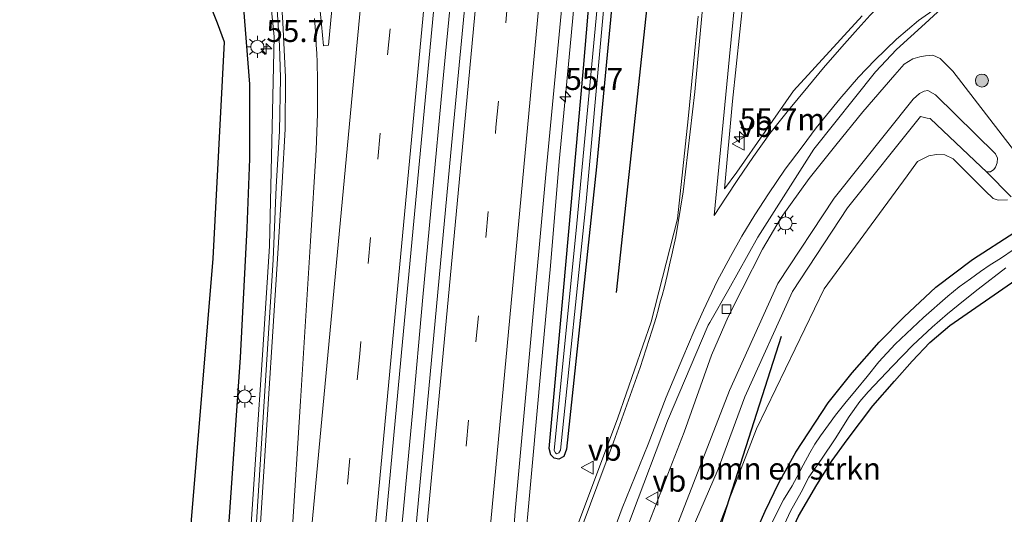
# Model space of a CAD drawing. Units: metres. Extents: x 130117 to 136614, y 537500 to 543750.
# Drawn here: x 130255 to 130368, y 540976 to 541033 of the extents above; entities that cross this region are included whole.
import ezdxf
from ezdxf.enums import TextEntityAlignment as Align

# ---------------------------------------------------------------- set-up
doc = ezdxf.new("R2010")
doc.units = ezdxf.units.M
doc.linetypes.add('VW-3-9_STREEP', pattern=[12, 3, -9])
doc.layers.get('0').update_dxf_attribs({"lineweight": 25})
for name, color, linetype, lineweight in [('B-ME-AM-KILOMETR-S-B1', 7, 'Continuous', 18), ('B-ME-BV-GELEIDECONSTRUCTIE-GELEIDERAIL-L-B1', 213, 'BV-GELEIDERAIL', 18), ('B-ME-GR-BOMENSTRUIKEN-GV-B6', 93, 'Continuous', 18), ('B-ME-GR-BOOM-GV-B6', 93, 'Continuous', 18), ('B-ME-GR-BOOM-S-B1', 93, 'Continuous', 18), ('B-ME-GW-KRUINLIJN-L-B1', 93, 'Continuous', 18), ('B-ME-GW-TEENLIJN-L-B1', 93, 'Continuous', 18), ('B-ME-IE-GRASLAND-GV-B6', 93, 'Continuous', 18), ('B-ME-IE-MEUBILAIR_WEGMEUBILAIR-LICHTMAST-S-B1', 8, 'Continuous', 18), ('B-ME-OG-WATER-GV-B6', 153, 'Continuous', 18), ('B-ME-VH-VERH_SOORT-BITUMEN-GV-B6', 8, 'IE-TERREINAFSCHEIDING-NATUURLIJK-HOUTWAL', 18), ('B-ME-VV-KOLK-S-B1', 8, 'Continuous', 18), ('B-ME-VW-MARKERING-39STREEP-015-L-B1', 255, 'VW-3-9_STREEP', 18), ('B-ME-VW-MARKERING-STREEP-015-L-B1', 7, 'Continuous', 18), ('B-ME-VW-MEUBILAIR_WEGMEUBILAIR-VERKEERSBORD-S-B1', 8, 'Continuous', 18)]:
    doc.layers.add(name, color=color, linetype=linetype, lineweight=lineweight)
for name, color, linetype in [('B-ME-GR-BOMENRIJ-L-B1', 10, 'Continuous'), ('B-ME-GW-INSTEEKWATERGANG-L-B1', 10, 'Continuous'), ('B-ME-KG-KADASTRAAL-OPNAMEDTMGRENS-L-B1', 10, 'Continuous')]:
    doc.layers.add(name, color=color, linetype=linetype)
doc.styles.add('NLCS-ISO', font='NLCS-ISO.TTF')
doc.linetypes.add('BV-GELEIDERAIL', pattern='A,10,-3,[108,NLCS.SHX,S=1,R=0,X=0,Y=0],-3', length=16)
doc.linetypes.add('IE-TERREINAFSCHEIDING-NATUURLIJK-HOUTWAL', pattern='A,7,-1.5,[67,NLCS.SHX,S=0.75,R=45,X=0,Y=0],-1.5,7,-1.5,[70,NLCS.SHX,S=0.75,R=0,X=0,Y=0],-1.5', length=20)

# ---------------------------------------------------------------- blocks, each defined once
blk = doc.blocks.new('hecto')
for p, q in [((0, 0.625), (-0.625, 0)), ((0, -0.625), (0, 0.625)), ((-0.625, 0), (0.625, 0)), ((0.625, 0), (0, -0.625))]:
    blk.add_line(p, q)
blk = doc.blocks.new('boom')
h = blk.add_hatch(color=256)
edge = h.paths.add_edge_path()
edge.add_arc((0, 0), 0.75, 0, 360)
blk.add_circle((0, 0), 0.75)
blk = doc.blocks.new('lantaarnpaal')
for p, q in [((0, 0.75), (0, 1.25)), ((-0.75, 0), (-1.25, 0)), ((-0.88, 0.88), (-0.53, 0.53)), ((0.53, 0.53), (0.88, 0.88)), ((0.75, 0), (1.25, 0)), ((-0.53, -0.53), (-0.88, -0.88)), ((0, -0.75), (0, -1.25)), ((0.53, -0.53), (0.88, -0.88))]:
    blk.add_line(p, q)
blk.add_circle((0, 0), 0.75)
blk = doc.blocks.new('kolk')
blk.add_lwpolyline([(-0.5, -0.5), (0.5, -0.5), (0.5, 0.5), (-0.5, 0.5)], close=True)
blk = doc.blocks.new('verkeersbord')
for p, q in [((0, 0.75), (-0.75, -0.625)), ((0.75, -0.625), (0, 0.75)), ((-0.75, -0.625), (0.75, -0.625))]:
    blk.add_line(p, q)

msp = doc.modelspace()

# ---------------------------------------------------------------- linework, layer by layer
at = {"layer": 'B-ME-BV-GELEIDECONSTRUCTIE-GELEIDERAIL-L-B1'}
for points in [[(130265.98, 541094.51, -3.701), (130270.81, 541084.311, -3.746), (130274.078, 541077.042, -3.78), (130277.689, 541066.601, -3.831), (130283.131, 541043.189, -3.954), (130284.358, 541031.18, -4.134), (130283.82, 541007.189, -4.337), (130283.057, 540995.286, -4.258), (130282.234, 540983.298, -4.176), (130281.44, 540971.342, 4.094), (130280.635, 540959.333, -4.01), (130279.798, 540947.416, -3.989), (130278.951, 540935.436, -3.981), (130278.11, 540923.497, -3.977), (130277.216, 540911.554, -3.969)], [(130312.746, 540969.408, -4.707), (130313.949, 540982.376, -4.291), (130314.894, 540992.978, -4.003), (130315.999, 541004.905, -4.01), (130316.987, 541016.86, -4.014), (130318.137, 541028.817, -4.033), (130319.239, 541040.729, -3.997)], [(130292.62, 540905.807, -3.523), (130293.71, 540917.748, -3.348), (130294.646, 540928.361, -3.362), (130295.922, 540941.638, -3.381), (130296.992, 540953.573, -3.609), (130298.071, 540965.506, -3.617), (130299.204, 540977.45, -3.631), (130300.2, 540988.047, -3.649), (130301.372, 541001.33, -3.665), (130302.478, 541013.274, -3.669), (130303.608, 541025.208, -3.657), (130303.987, 541029.208, -3.651), (130304.736, 541037.106, -3.65)]]:
    msp.add_polyline3d(points, dxfattribs=at)
at = {"layer": 'B-ME-GR-BOMENRIJ-L-B1'}
msp.add_line((130331.017, 541071.677, -4.47), (130323.538, 541001.851, -4.854), dxfattribs=at)
for points in [[(130272.825, 540906.043, -4.947), (130277.371, 540953.189, -4.853), (130278.822, 540970.091, -4.882), (130280.487, 540994.428, -4.912), (130281.259, 541009.222, -4.831), (130281.56, 541017.184, -4.827), (130281.547, 541025.715, -4.831), (130280.881, 541034.412, -4.878), (130279.838, 541040.396, -4.895), (130278.322, 541049.477, -4.938), (130276.486, 541056.988, -4.891), (130274.722, 541064.347, -4.853), (130272.099, 541071.894, -4.823), (130269.596, 541079.495, -4.776), (130263.752, 541094.834, -4.729)], [(130317.8441, 540903.6151, -3.5196), (130320.891, 540929.485, -3.574), (130342.441, 540996.876, -4.478)]]:
    msp.add_polyline3d(points, dxfattribs=at)
at = {"layer": 'B-ME-GR-BOMENSTRUIKEN-GV-B6'}
for points in [[(130319.772, 540903.576, -4.369), (130316.327, 540903.758, -2.761), (130320.192, 540932.148, -2.721), (130321.075, 540940.802, -2.831), (130321.725, 540946.152, -2.856), (130322.825, 540950.16, -2.831), (130324.355, 540954.071, -2.798), (130326.051, 540958.785, -2.786), (130330.626, 540971.047, -2.778), (130335.206, 540981.614, -2.835), (130338.246, 540989.9, -2.841), (130343.727, 541001.971, -2.756), (130350.021, 541011.55, -2.671), (130358.375, 541022.019, -2.56), (130359.127, 541021.831, -2.718), (130359.492, 541021.797, -2.722), (130365.334, 541016.26, -3.768), (130365.935, 541015.701, -3.885), (130368.782, 541012.824, -4.46)], [(130368.357, 541012.497, -4.435), (130367.276, 541012.442, -4.384), (130366.711, 541012.617, -4.341), (130365.799, 541013.532, -4.286), (130362.13, 541017.194, -4.124), (130361.171, 541017.652, -4.124), (130360.223, 541017.684, -4.124), (130359.328, 541017.526, -4.124), (130358.038, 541016.864, -4.124), (130356.847, 541015.219, -4.081), (130347.359, 541002.304, -4.537), (130339.584, 540986.245, -4.64), (130334.725, 540973.598, -4.631), (130330.894, 540964.516, -4.349), (130328.19, 540956.169, -4.32), (130326.111, 540947.152, -4.19), (130324.61, 540938.093, -4.308), (130322.783, 540923.42, -4.369), (130319.772, 540903.576, -4.369)]]:
    msp.add_polyline3d(points, dxfattribs=at)
at = {"layer": 'B-ME-GR-BOOM-GV-B6'}
msp.add_polyline3d([(130340.25, 540948.829, -4.465), (130336.445, 540949.211, -4.889), (130336.588, 540950.385, -4.878), (130337.443, 540955.132, -4.81), (130338.011, 540958.281, -4.784), (130338.941, 540961.915, -4.759), (130339.702, 540964.771, -4.742), (130341.074, 540968.658, -4.759), (130342.118, 540971.188, -4.725), (130343.012, 540973.194, -4.699), (130344.39, 540976.237, -4.691), (130346.496, 540979.818, -4.738), (130348.253, 540982.626, -4.716), (130349.978, 540985.003, -4.703), (130352.94, 540988.872, -4.657), (130355.419, 540991.708, -4.635), (130357.422, 540994.01, -4.618), (130359.446, 540996.143, -4.618), (130361.736, 540998.067, -4.618), (130376.861, 541008.542, -4.563), (130386.204, 541015.694, -4.512), (130394.1, 541022.271, -4.571), (130401.477, 541029.402, -4.52), (130408.279, 541037.676, -4.49)], dxfattribs=at)
at = {"layer": 'B-ME-GW-INSTEEKWATERGANG-L-B1'}
for points in [[(130324.501, 541050.422, -4.776), (130321.262, 541016.264, -4.836), (130317.815, 540983.921, -4.951), (130317.53, 540983.081, -4.951), (130316.955, 540982.762, -4.951), (130316.419, 540982.887, -4.951), (130316.027, 540983.251, -4.951), (130315.853, 540983.991, -4.951), (130317.497, 541002.059, -4.848), (130319.771, 541027.56, -4.895), (130321.682, 541050.117, -4.895), (130324.234, 541076.329, -4.763), (130327.268, 541105.531, -4.657), (130329.56, 541132.268, -4.691), (130332.754, 541165.2, -4.623), (130335.504, 541190.242, -4.546), (130338.273, 541219.331, -4.482), (130340.398, 541241.874, -4.294), (130341.755, 541254.636, -4.265), (130341.889, 541255.26, -4.265), (130342.109, 541255.536, -4.265), (130342.553, 541255.689, -4.265), (130342.907, 541255.669, -4.265), (130343.151, 541255.541, -4.265)], [(130336.445, 540949.211, -4.889), (130336.588, 540950.385, -4.878), (130337.443, 540955.132, -4.81), (130338.011, 540958.281, -4.784), (130338.941, 540961.915, -4.759), (130339.702, 540964.771, -4.742), (130341.074, 540968.658, -4.759), (130342.118, 540971.188, -4.725), (130343.012, 540973.194, -4.699), (130344.39, 540976.237, -4.691), (130346.496, 540979.818, -4.738), (130348.253, 540982.626, -4.716), (130349.978, 540985.003, -4.703), (130352.94, 540988.872, -4.657), (130355.419, 540991.708, -4.635), (130357.422, 540994.01, -4.618), (130359.446, 540996.143, -4.618), (130361.736, 540998.067, -4.618), (130376.861, 541008.542, -4.563), (130386.204, 541015.694, -4.512), (130394.1, 541022.271, -4.571), (130401.477, 541029.402, -4.52), (130408.279, 541037.676, -4.49)], [(130334.061, 540956.857, -4.627), (130334.834, 540960.542, -4.627), (130335.574, 540963.313, -4.627), (130336.551, 540966.754, -4.716), (130337.768, 540970.303, -4.691), (130338.842, 540972.855, -4.691), (130340.602, 540976.809, -4.682), (130342.143, 540980.063, -4.682), (130344.104, 540983.576, -4.712), (130347.822, 540989.212, -4.733), (130350.553, 540992.645, -4.733), (130353.656, 540996.167, -4.695), (130356.524, 540999.063, -4.623), (130360.129, 541002.464, -4.605), (130364.325, 541005.631, -4.631), (130374.042, 541011.912, -4.755), (130378.849, 541015.064, -4.776), (130383.758, 541018.674, -4.691), (130388.042, 541022.227, -4.691), (130392.36, 541025.961, -4.669), (130396.313, 541029.919, -4.721), (130400.087, 541034.022, -4.725)]]:
    msp.add_polyline3d(points, dxfattribs=at)
at = {"layer": 'B-ME-GW-KRUINLIJN-L-B1'}
msp.add_polyline3d([(130314.659, 540903.845, -2.79), (130315.945, 540915.148, -2.754), (130317.575, 540928.228, -2.713), (130318.91, 540939.423, -2.713), (130319.725, 540945.305, -2.99), (130320.896, 540950.901, -2.986), (130322.905, 540956.279, -2.921), (130326.193, 540964.115, -2.851), (130336.503, 540990.656, -2.841), (130342.058, 541002.891, -2.756), (130348.481, 541012.667, -2.671), (130357.523, 541023.998, -2.552), (130358.268, 541024.667, -2.569), (130358.806, 541024.947, -2.569), (130359.203, 541025.012, -2.569), (130360.087, 541024.529, -2.569), (130366.964, 541017.756, -3.894), (130367.214, 541017.237, -3.894), (130367.174, 541016.706, -3.894), (130366.986, 541016.207, -3.894), (130366.794, 541015.949, -3.894), (130366.408, 541015.674, -3.897), (130365.935, 541015.701, -3.885)], dxfattribs=at)
at = {"layer": 'B-ME-GW-TEENLIJN-L-B1'}
msp.add_polyline3d([(130323.306, 540965.248, -4.699), (130331.302, 540985.862, -4.87), (130334.423, 540994.703, -4.878), (130336.341, 540999.095, -4.878), (130337.973, 541002.261, -4.955), (130340.274, 541006.836, -4.942), (130342.427, 541010.453, -4.917), (130345.627, 541014.933, -4.853), (130348.673, 541018.73, -4.776), (130351.778, 541022.571, -4.721), (130355.45, 541026.804, -4.618), (130356.506, 541028.029, -4.58), (130357.522, 541028.642, -4.571), (130358.313, 541028.874, -4.563), (130358.946, 541028.988, -4.563), (130359.777, 541029.065, -4.52), (130360.623, 541028.677, -4.512), (130362.096, 541027.238, -4.469), (130370.197, 541016.717, -4.614)], dxfattribs=at)
at = {"layer": 'B-ME-IE-GRASLAND-GV-B6'}
for points in [[(130337.628, 541372.754, -3.355), (130329.935, 541289.007, -3.596), (130323.166, 541217.278, -4.026), (130316.131, 541141.722, -4.209), (130310.378, 541078.759, -4.392), (130304.587, 541017.893, -4.363), (130299.091, 540958.845, -4.384), (130294.044, 540904.928, -4.342), (130290.547, 540905.112, -4.323), (130294.821, 540950.533, -4.409), (130299.031, 540996.22, -4.465), (130303.686, 541045.869, -4.456), (130308.119, 541093.135, -4.409), (130312.852, 541143.314, -4.282), (130318.479, 541204.031, -4.103), (130324.002, 541262.992, -3.826), (130328.82, 541314.725, -3.515), (130334.193, 541372.992, -3.348), (130337.628, 541372.754, -3.355)], [(130342.825, 541254.941, -5.402), (130342.628, 541254.932, -5.402), (130342.493, 541254.771, -5.402), (130339.268, 541219.023, -5.402), (130334.851, 541172.836, -5.402), (130330.795, 541131.605, -5.402), (130326.382, 541085.949, -5.402), (130322.266, 541044.277, -5.402), (130319.033, 541009.767, -5.402), (130316.43, 540983.778, -5.402), (130316.555, 540983.487, -5.402), (130316.679, 540983.397, -5.402), (130316.945, 540983.485, -5.402), (130317.126, 540983.784, -5.402), (130320.083, 541012.306, -5.402), (130323.746, 541052.734, -5.402), (130324.923, 541064.603, -5.402), (130328.993, 541106.898, -5.402), (130332.357, 541139.834, -5.402), (130336.016, 541178.091, -5.402), (130339.172, 541212.763, -5.402), (130343.05, 541254.654, -5.402), (130343.005, 541254.852, -5.402), (130342.825, 541254.941, -5.402)], [(130332.908, 541033.519, -4.746), (130331.761, 541021.745, -4.734), (130330.532, 541010.303, -4.72), (130327.523, 540998.522, -4.784), (130323.726, 540987.507, -4.781), (130319.568, 540976.399, -4.735), (130315.596, 540965.855, -4.702), (130311.611, 540954.589, -4.679), (130310.801, 540952.297, -4.649), (130310.632, 540951.877, -4.6417), (130310.434, 540951.814, -4.631), (130310.309, 540951.955, -4.6115), (130310.189, 540952.213, -4.5877), (130310.182, 540952.589, -4.563), (130311.942, 540976.804, -4.614), (130315.455, 541015.403, -4.661), (130320.612, 541069.536, -4.605)], [(130324.501, 541050.422, -4.776), (130321.262, 541016.264, -4.836), (130317.815, 540983.921, -4.951), (130317.53, 540983.081, -4.951), (130316.955, 540982.762, -4.951), (130316.419, 540982.887, -4.951), (130316.027, 540983.251, -4.951), (130315.853, 540983.991, -4.951), (130317.497, 541002.059, -4.848), (130319.771, 541027.56, -4.895), (130321.682, 541050.117, -4.895)], [(130316.419, 540982.887, -4.951), (130316.955, 540982.762, -4.951), (130317.53, 540983.081, -4.951), (130317.815, 540983.921, -4.951), (130321.262, 541016.264, -4.836), (130324.501, 541050.422, -4.776)], [(130321.682, 541050.117, -4.895), (130319.771, 541027.56, -4.895), (130317.497, 541002.059, -4.848), (130315.853, 540983.991, -4.951), (130316.027, 540983.251, -4.951), (130316.419, 540982.887, -4.951)], [(130291.628, 541041.642, -4.81), (130290.582, 541030.208, -4.738), (130290.001, 541030.13, -4.618), (130289.755, 541032.582, -4.663), (130288.924, 541041.246, -4.73)], [(130351.709, 541033.556, -4.798), (130343.837, 541024.959, -4.724), (130337.33, 541015.666, -4.775), (130335.93, 541013.727, -4.793), (130336.857, 541023.787, -4.84), (130338.112, 541035.754, -4.846)], [(130272.381, 540945.887, -4.675), (130277.349, 541005.753, -4.675), (130278.654, 541030.544, -5.091), (130277.857, 541032.721, -5.407), (130276.932, 541035.029, -5.377)], [(130284.647, 541034.878, -4.747), (130284.951, 541030.16, -4.814), (130285.055, 541026.465, -4.87), (130284.95, 541020.367, -5.04), (130284.592, 541013.982, -5.117), (130284.245, 541005.622, -5.13), (130281.147, 540956.916, -4.81)], [(130321.239, 540965.443, -4.836), (130325.405, 540976.557, -4.874), (130329.407, 540987.172, -4.904), (130334.065, 540998.107, -4.939), (130334.251, 540998.436, -4.939), (130336.409, 541002.261, -4.934), (130339.762, 541008.205, -4.926), (130346.168, 541018.303, -4.874), (130353.21, 541027.16, -4.742), (130355.623, 541029.714, -4.659), (130358.928, 541032.668, -4.624), (130360.842, 541034.435, -4.647)], [(130323.306, 540965.248, -4.699), (130331.302, 540985.862, -4.87), (130334.423, 540994.703, -4.878), (130336.341, 540999.095, -4.878), (130337.973, 541002.261, -4.955), (130340.274, 541006.836, -4.942), (130342.427, 541010.453, -4.917), (130345.627, 541014.933, -4.853), (130348.673, 541018.73, -4.776), (130351.778, 541022.571, -4.721), (130355.45, 541026.804, -4.618), (130356.506, 541028.029, -4.58), (130357.522, 541028.642, -4.571), (130358.313, 541028.874, -4.563), (130358.946, 541028.988, -4.563), (130359.777, 541029.065, -4.52), (130360.623, 541028.677, -4.512), (130362.096, 541027.238, -4.469)], [(130370.197, 541016.717, -4.614), (130362.096, 541027.238, -4.469), (130360.623, 541028.677, -4.512), (130359.777, 541029.065, -4.52), (130358.946, 541028.988, -4.563), (130358.313, 541028.874, -4.563), (130357.522, 541028.642, -4.571), (130356.506, 541028.029, -4.58), (130355.45, 541026.804, -4.618), (130351.778, 541022.571, -4.721), (130348.673, 541018.73, -4.776), (130345.627, 541014.933, -4.853), (130342.427, 541010.453, -4.917), (130340.274, 541006.836, -4.942), (130337.973, 541002.261, -4.955), (130336.341, 540999.095, -4.878), (130334.423, 540994.703, -4.878), (130331.302, 540985.862, -4.87), (130323.306, 540965.248, -4.699)], [(130362.096, 541027.238, -4.469), (130370.197, 541016.717, -4.614)], [(130326.193, 540964.115, -2.851), (130336.503, 540990.656, -2.841), (130342.058, 541002.891, -2.756), (130348.481, 541012.667, -2.671), (130357.523, 541023.998, -2.552), (130358.268, 541024.667, -2.569), (130358.806, 541024.947, -2.569), (130359.203, 541025.012, -2.569), (130360.087, 541024.529, -2.569), (130366.964, 541017.756, -3.894), (130367.214, 541017.237, -3.894), (130367.174, 541016.706, -3.894), (130366.986, 541016.207, -3.894), (130366.794, 541015.949, -3.894), (130366.408, 541015.674, -3.897), (130365.935, 541015.701, -3.885), (130365.334, 541016.26, -3.768), (130359.492, 541021.797, -2.722), (130359.127, 541021.831, -2.718), (130358.375, 541022.019, -2.56), (130350.021, 541011.55, -2.671), (130343.727, 541001.971, -2.756), (130338.246, 540989.9, -2.841), (130335.206, 540981.614, -2.835), (130330.626, 540971.047, -2.778)], [(130368.782, 541012.824, -4.46), (130365.935, 541015.701, -3.885), (130366.408, 541015.674, -3.897), (130366.794, 541015.949, -3.894), (130366.986, 541016.207, -3.894), (130367.174, 541016.706, -3.894), (130367.214, 541017.237, -3.894), (130366.964, 541017.756, -3.894), (130360.087, 541024.529, -2.569), (130359.203, 541025.012, -2.569), (130358.806, 541024.947, -2.569), (130358.268, 541024.667, -2.569), (130357.523, 541023.998, -2.552), (130348.481, 541012.667, -2.671), (130342.058, 541002.891, -2.756), (130336.503, 540990.656, -2.841), (130326.193, 540964.115, -2.851)], [(130334.725, 540973.598, -4.631), (130339.584, 540986.245, -4.64), (130347.359, 541002.304, -4.537), (130356.847, 541015.219, -4.081), (130358.038, 541016.864, -4.124), (130359.328, 541017.526, -4.124), (130360.223, 541017.684, -4.124), (130361.171, 541017.652, -4.124), (130362.13, 541017.194, -4.124), (130365.799, 541013.532, -4.286), (130366.711, 541012.617, -4.341), (130367.276, 541012.442, -4.384), (130368.357, 541012.497, -4.435)], [(130338.842, 540972.855, -4.691), (130340.602, 540976.809, -4.682), (130342.143, 540980.063, -4.682), (130344.104, 540983.576, -4.712), (130347.822, 540989.212, -4.733), (130350.553, 540992.645, -4.733), (130353.656, 540996.167, -4.695), (130356.524, 540999.063, -4.623), (130360.129, 541002.464, -4.605), (130364.325, 541005.631, -4.631), (130374.042, 541011.912, -4.755)], [(130374.042, 541011.912, -4.755), (130364.325, 541005.631, -4.631), (130360.129, 541002.464, -4.605), (130356.524, 540999.063, -4.623), (130353.656, 540996.167, -4.695), (130350.553, 540992.645, -4.733), (130347.822, 540989.212, -4.733), (130344.104, 540983.576, -4.712), (130342.143, 540980.063, -4.682), (130340.602, 540976.809, -4.682), (130338.842, 540972.855, -4.691)], [(130376.861, 541008.542, -4.563), (130361.736, 540998.067, -4.618), (130359.446, 540996.143, -4.618), (130357.422, 540994.01, -4.618), (130355.419, 540991.708, -4.635), (130352.94, 540988.872, -4.657), (130349.978, 540985.003, -4.703), (130348.253, 540982.626, -4.716), (130346.496, 540979.818, -4.738), (130344.39, 540976.237, -4.691)], [(130369.116, 541006.828, -5.854), (130367.53, 541005.779, -5.854), (130366.371, 541005.054, -5.854), (130365.248, 541004.278, -5.854), (130364.102, 541003.432, -5.854), (130362.824, 541002.525, -5.854), (130361.523, 541001.453, -5.854), (130358.72, 540998.989, -5.854), (130355.469, 540995.93, -5.854), (130353.616, 540993.917, -5.854), (130352.284, 540992.223, -5.854), (130351.02, 540990.711, -5.854), (130349.712, 540989.155, -5.854), (130348.653, 540987.81, -5.854), (130347.831, 540986.696, -5.854), (130346.937, 540985.462, -5.854), (130346.295, 540984.483, -5.854), (130345.716, 540983.482, -5.854), (130344.93, 540982.069, -5.854), (130344.201, 540980.701, -5.854), (130343.663, 540979.734, -5.854), (130342.7, 540978.1, -5.854), (130340.876, 540974.572, -5.854)], [(130342.346, 540974.325, -5.854), (130343.507, 540976.808, -5.854), (130344.714, 540978.99, -5.854), (130345.603, 540980.701, -5.854), (130347.052, 540982.773, -5.854), (130348.588, 540985.088, -5.854), (130350.194, 540987.666, -5.854), (130351.442, 540989.391, -5.854), (130352.376, 540990.488, -5.854), (130355.171, 540993.426, -5.854), (130357.494, 540995.828, -5.854), (130359.726, 540997.9, -5.854), (130361.474, 540999.435, -5.854), (130363.313, 541000.918, -5.854), (130365.005, 541002.261, -5.854), (130368.167, 541004.675, -5.854)]]:
    msp.add_polyline3d(points, dxfattribs=at)
at = {"layer": 'B-ME-KG-KADASTRAAL-OPNAMEDTMGRENS-L-B1'}
msp.add_polyline3d([(130268.118, 540906.363, -4.675), (130272.381, 540945.887, -4.675), (130277.349, 541005.753, -4.675), (130278.654, 541030.544, -5.091), (130277.857, 541032.721, -5.407), (130276.932, 541035.029, -5.377), (130275.641, 541037.1, -5.441), (130274.4, 541038.965, -5.411), (130271.079, 541041.878, -5.428), (130267.541, 541043.361, -5.419), (130262.933, 541044.721, -5.402), (130259.63, 541045.172, -5.368), (130255.197, 541045.829, -5.33), (130259.35, 541089.705, -4.831), (130262.602, 541125.346, -4.691), (130265.851, 541161.232, -4.367), (130268.968, 541200.125, -4.358), (130272.738, 541235.239, -4.231), (130275.988, 541274.19, -4.107), (130279.757, 541298.392, -4.133), (130280.804, 541306.885, -4.077), (130284.561, 541345.914, -3.919), (130287.315, 541376.113, -3.949)], dxfattribs=at)
at = {"layer": 'B-ME-OG-WATER-GV-B6'}
for points in [[(130316.945, 540983.485, -5.402), (130316.679, 540983.397, -5.402), (130316.555, 540983.487, -5.402), (130316.43, 540983.778, -5.402), (130319.033, 541009.767, -5.402), (130322.266, 541044.277, -5.402), (130326.382, 541085.949, -5.402), (130330.795, 541131.605, -5.402), (130334.851, 541172.836, -5.402), (130339.268, 541219.023, -5.402), (130342.493, 541254.771, -5.402), (130342.628, 541254.932, -5.402), (130342.825, 541254.941, -5.402), (130343.005, 541254.852, -5.402), (130343.05, 541254.654, -5.402), (130339.172, 541212.763, -5.402), (130336.016, 541178.091, -5.402), (130332.357, 541139.834, -5.402), (130328.993, 541106.898, -5.402), (130324.923, 541064.603, -5.402), (130323.746, 541052.734, -5.402), (130320.083, 541012.306, -5.402), (130317.126, 540983.784, -5.402), (130316.945, 540983.485, -5.402)], [(130340.876, 540974.572, -5.854), (130342.7, 540978.1, -5.854), (130343.663, 540979.734, -5.854), (130344.201, 540980.701, -5.854), (130344.93, 540982.069, -5.854), (130345.716, 540983.482, -5.854), (130346.295, 540984.483, -5.854), (130346.937, 540985.462, -5.854), (130347.831, 540986.696, -5.854), (130348.653, 540987.81, -5.854), (130349.712, 540989.155, -5.854), (130351.02, 540990.711, -5.854), (130352.284, 540992.223, -5.854), (130353.616, 540993.917, -5.854), (130355.469, 540995.93, -5.854), (130358.72, 540998.989, -5.854), (130361.523, 541001.453, -5.854), (130362.824, 541002.525, -5.854), (130364.102, 541003.432, -5.854), (130365.248, 541004.278, -5.854), (130366.371, 541005.054, -5.854), (130367.53, 541005.779, -5.854), (130369.116, 541006.828, -5.854)], [(130368.167, 541004.675, -5.854), (130365.005, 541002.261, -5.854), (130363.313, 541000.918, -5.854), (130361.474, 540999.435, -5.854), (130359.726, 540997.9, -5.854), (130357.494, 540995.828, -5.854), (130355.171, 540993.426, -5.854), (130352.376, 540990.488, -5.854), (130351.442, 540989.391, -5.854), (130350.194, 540987.666, -5.854), (130348.588, 540985.088, -5.854), (130347.052, 540982.773, -5.854), (130345.603, 540980.701, -5.854), (130344.714, 540978.99, -5.854), (130343.507, 540976.808, -5.854), (130342.346, 540974.325, -5.854)]]:
    msp.add_polyline3d(points, dxfattribs=at)
at = {"layer": 'B-ME-VH-VERH_SOORT-BITUMEN-GV-B6'}
for points in [[(130299.091, 540958.845, -4.384), (130304.587, 541017.893, -4.363), (130310.378, 541078.759, -4.392)], [(130320.612, 541069.536, -4.605), (130315.455, 541015.403, -4.661), (130311.942, 540976.804, -4.614), (130310.182, 540952.589, -4.563), (130310.189, 540952.213, -4.5877), (130310.309, 540951.955, -4.6115)], [(130303.686, 541045.869, -4.456), (130299.031, 540996.22, -4.465), (130294.821, 540950.533, -4.409), (130290.547, 540905.112, -4.323), (130289.386, 540905.173, -4.323), (130285.78, 540905.362, -4.415), (130281.979, 540905.562, -4.469), (130278.008, 540905.771, -4.675), (130277.331, 540905.806, -4.769), (130281.147, 540956.916, -4.81), (130284.245, 541005.622, -5.13), (130284.592, 541013.982, -5.117), (130284.95, 541020.367, -5.04), (130285.055, 541026.465, -4.87), (130284.951, 541030.16, -4.814), (130284.647, 541034.878, -4.747)], [(130288.924, 541041.246, -4.73), (130289.755, 541032.582, -4.663), (130290.001, 541030.13, -4.618), (130290.582, 541030.208, -4.738), (130291.628, 541041.642, -4.81)], [(130338.112, 541035.754, -4.846), (130336.857, 541023.787, -4.84), (130335.93, 541013.727, -4.793), (130337.33, 541015.666, -4.775), (130343.837, 541024.959, -4.724), (130351.709, 541033.556, -4.798)], [(130360.842, 541034.435, -4.647), (130358.928, 541032.668, -4.624), (130355.623, 541029.714, -4.659), (130353.21, 541027.16, -4.742), (130346.168, 541018.303, -4.874), (130339.762, 541008.205, -4.926), (130336.409, 541002.261, -4.934), (130334.251, 540998.436, -4.939), (130334.065, 540998.107, -4.939), (130329.407, 540987.172, -4.904), (130325.405, 540976.557, -4.874), (130321.239, 540965.443, -4.836)], [(130310.309, 540951.955, -4.6115), (130310.434, 540951.814, -4.631), (130310.632, 540951.877, -4.6417), (130310.801, 540952.297, -4.649), (130311.611, 540954.589, -4.679), (130315.596, 540965.855, -4.702), (130319.568, 540976.399, -4.735), (130323.726, 540987.507, -4.781), (130327.523, 540998.522, -4.784), (130330.532, 541010.303, -4.72), (130331.761, 541021.745, -4.734), (130332.908, 541033.519, -4.746)]]:
    msp.add_polyline3d(points, dxfattribs=at)
at = {"layer": 'B-ME-VW-MARKERING-39STREEP-015-L-B1'}
for points in [[(130329.434, 541373.322, -3.467), (130324.444, 541319.579, -3.617), (130319.209, 541263.397, -3.924), (130313.632, 541203.596, -4.201), (130308.242, 541145.626, -4.358), (130303.072, 541090.494, -4.507), (130298.74, 541044.026, -4.546), (130294.143, 540994.832, -4.52), (130290.043, 540951.224, -4.499), (130285.78, 540905.362, -4.415)], [(130298.907, 540904.673, -4.44), (130304.115, 540960.359, -4.465), (130309.754, 541020.81, -4.469), (130315.378, 541081.294, -4.482), (130321.04, 541141.657, -4.32), (130328.036, 541217.072, -4.107), (130334.73, 541289.48, -3.719), (130340.07, 541346.811, -3.498), (130342.464, 541372.418, -3.433)]]:
    msp.add_polyline3d(points, dxfattribs=at)
at = {"layer": 'B-ME-VW-MARKERING-STREEP-015-L-B1'}
for points in [[(130282.874, 540913.111, -4.478), (130284.386, 540929.312, -4.503), (130284.995, 540935.811, -4.533), (130287.705, 540964.946, -4.554), (130291.212, 541002.425, -4.571), (130293.658, 541028.51, -4.597), (130295.94, 541052.8, -4.576), (130298.333, 541078.668, -4.559), (130301.463, 541111.954, -4.537), (130304.945, 541149.44, -4.435), (130309.021, 541193.279, -4.329), (130313.017, 541236.034, -4.141), (130318.635, 541296.319, -3.813), (130324.941, 541364.021, -3.617), (130325.837, 541373.571, -3.582)], [(130333.072, 541373.07, -3.361), (130327.578, 541314.469, -3.523), (130322.81, 541263.039, -3.83), (130317.332, 541204.24, -4.111), (130311.654, 541143.381, -4.269), (130306.98, 541093.063, -4.414), (130302.562, 541045.898, -4.461), (130297.914, 540996.148, -4.461), (130293.652, 540950.632, -4.405), (130289.386, 540905.173, -4.323)], [(130295.32, 540904.861, -4.342), (130300.361, 540959.101, -4.388), (130305.889, 541018.144, -4.371), (130311.529, 541078.873, -4.392), (130317.403, 541141.904, -4.213), (130324.481, 541217.735, -4.022), (130331.108, 541289.354, -3.613), (130338.823, 541372.671, -3.35)], [(130302.547, 540904.481, -4.513), (130307.729, 540960.04, -4.537), (130313.361, 541020.714, -4.559), (130319.096, 541082.438, -4.584), (130324.622, 541141.332, -4.418), (130331.693, 541216.94, -4.196), (130338.424, 541289.828, -3.817), (130343.831, 541348.406, -3.608), (130346.06, 541372.169, -3.514)], [(130334.456, 541045.638, -4.764), (130332.534, 541024.846, -4.699), (130331.205, 541013.4, -4.729), (130330.901, 541011.526, -4.716), (130330.339, 541008.225, -4.806), (130330.098, 541007.072, -4.806), (130329.91, 541006.175, -4.806), (130329.701, 541005.366, -4.806), (130329.376, 541003.832, -4.806), (130329.043, 541002.522, -4.797), (130328.792, 541001.515, -4.801), (130328.573, 541000.784, -4.801), (130328.372, 540999.991, -4.801), (130328.105, 540999.013, -4.793), (130327.629, 540997.559, -4.716), (130326.262, 540993.285, -4.733), (130323.234, 540984.71, -4.759), (130317.937, 540970.589, -4.703)], [(130353.9662, 541034.9848, -4.767), (130352.603, 541033.65, -4.691), (130350.912, 541031.748, -4.691), (130349.368, 541029.995, -4.691), (130347.26, 541027.619, -4.691), (130345.479, 541025.432, -4.691), (130343.252, 541022.758, -4.691), (130341.133, 541020.084, -4.691), (130339.258, 541017.453, -4.691), (130337.457, 541014.821, -4.691), (130336.131, 541012.802, -4.691), (130334.746, 541010.702, -4.686), (130336.514, 541028.906, -4.738), (130338.088, 541045.29, -4.802)], [(130364.596, 541037.581, -4.587), (130358.151, 541033.034, -4.587)], [(130278.008, 540905.771, -4.675), (130281.608, 540957.011, -4.801), (130284.735, 541005.712, -5.121), (130285.278, 541014.458, -5.108), (130285.616, 541020.578, -5.032), (130285.628, 541026.553, -4.865), (130285.35, 541032.815, -4.806), (130285.199, 541035.129, -4.861)], [(130289.309, 541022.348, -4.671), (130289.327, 541025.589, -4.669), (130289.308, 541026.624, -4.658), (130289.283, 541027.826, -4.633), (130289.274, 541028.262, -4.624), (130289.216, 541029.26, -4.631), (130289.158, 541030.259, -4.638), (130289.1, 541031.257, -4.645), (130289.042, 541032.255, -4.652), (130288.984, 541033.254, -4.659)], [(130320.158, 540966.195, -4.844), (130324.207, 540977.148, -4.861), (130327.185, 540984.489, -4.904), (130329.266, 540989.883, -4.874), (130331.145, 540994.425, -4.87), (130332.468, 540997.485, -4.878), (130333.53, 540999.837, -4.882), (130335.101, 541003.164, -4.887), (130336.614, 541006, -4.844), (130337.92, 541008.317, -4.836), (130339.411, 541010.745, -4.891), (130340.983, 541013.18, -4.865), (130342.886, 541015.981, -4.895), (130344.819, 541018.549, -4.912), (130346.433, 541020.727, -4.836), (130349.129, 541024.062, -4.789), (130351.265, 541026.524, -4.746), (130353.163, 541028.49, -4.738), (130355.638, 541030.875, -4.635), (130358.151, 541033.034, -4.587)], [(130282.566, 540913.137, -4.478), (130283.584, 540929.267, -4.512), (130284.008, 540936.043, -4.593), (130284.968, 540950.825, -4.567), (130285.609, 540961.845, -4.546), (130286.391, 540974.377, -4.627), (130287.366, 540989.431, -4.746), (130288.503, 541007.731, -4.721), (130289.157, 541018.212, -4.657), (130289.309, 541022.348, -4.671)]]:
    msp.add_polyline3d(points, dxfattribs=at)

# ---------------------------------------------------------------- block references
at = {"layer": 'B-ME-AM-KILOMETR-S-B1', "rotation": 90}
for p in [(130283.448, 541029.787, -4.874), (130317.7, 541024.288, -4.759), (130337.654, 541019.681, -4.678)]:
    msp.add_blockref('hecto', p, dxfattribs=at)
at = {"layer": 'B-ME-GR-BOOM-S-B1', "rotation": 90}
msp.add_blockref('boom', (130365.413, 541026.14, -4.503), dxfattribs=at)
at = {"layer": 'B-ME-IE-MEUBILAIR_WEGMEUBILAIR-LICHTMAST-S-B1', "rotation": 90}
for p in [(130282.418, 541030.01, -4.93), (130342.92, 541009.784, -4.473), (130280.97, 540989.959, -4.94)]:
    msp.add_blockref('lantaarnpaal', p, dxfattribs=at)
at = {"layer": 'B-ME-VV-KOLK-S-B1', "rotation": 90}
msp.add_blockref('kolk', (130336.166, 540999.953, -4.9), dxfattribs=at)
at = {"layer": 'B-ME-VW-MEUBILAIR_WEGMEUBILAIR-VERKEERSBORD-S-B1', "rotation": 90}
for p in [(130337.562, 541018.911, -4.678), (130320.272, 540981.809, -4.746), (130327.674, 540978.261, -4.789)]:
    msp.add_blockref('verkeersbord', p, dxfattribs=at)

# ---------------------------------------------------------------- texts
at = {"layer": 'B-ME-AM-KILOMETR-S-B1', "ltscale": 0.2, "style": 'NLCS-ISO'}
for s, p in [('55.7', (130283.448, 541029.787, -4.874)), ('55.7', (130317.7, 541024.288, -4.759)), ('55.7m', (130337.654, 541019.681, -4.678))]:
    msp.add_text(s, height=2.5, dxfattribs=at).set_placement(p, align=Align.BOTTOM_LEFT)
at = {"layer": 'B-ME-GR-BOMENSTRUIKEN-GV-B6', "ltscale": 0.2, "style": 'NLCS-ISO'}
msp.add_text('bmn en strkn', height=2.5, dxfattribs=at).set_placement((130343.3448, 540981.6912), align=Align.MIDDLE_CENTER)
at = {"layer": 'B-ME-VW-MEUBILAIR_WEGMEUBILAIR-VERKEERSBORD-S-B1', "ltscale": 0.2, "style": 'NLCS-ISO'}
for p in [(130337.562, 541018.911, -4.678), (130320.272, 540981.809, -4.746), (130327.674, 540978.261, -4.789)]:
    msp.add_text('vb', height=2.5, dxfattribs=at).set_placement(p, align=Align.BOTTOM_LEFT)

doc.saveas('drawing.dxf')
